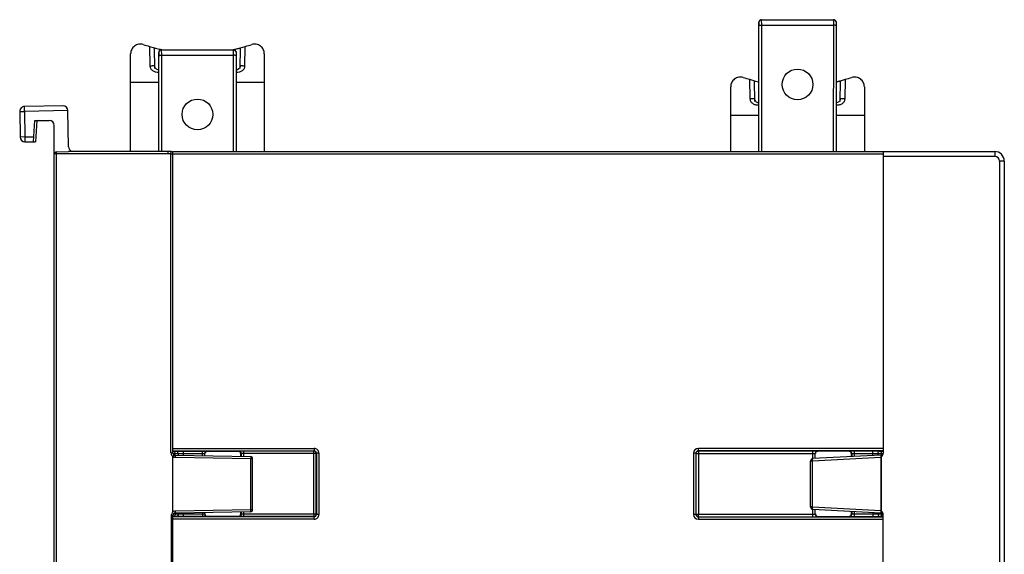
# Model space of a CAD drawing. Units: inches. Extents: x 0 to 22, y 0 to 17.
# Drawn here: x 12.7 to 15.7, y 8.2 to 9.8 of the extents above; entities that cross this region are included whole.
import ezdxf

# ---------------------------------------------------------------- set-up
doc = ezdxf.new("R2010")
doc.units = ezdxf.units.IN
doc.header["$LTSCALE"] = 1.21
doc.header["$MEASUREMENT"] = 0
doc.layers.get('0').update_dxf_attribs({"linetype": 'CONTINUOUS'})

msp = doc.modelspace()

# ---------------------------------------------------------------- linework, layer by layer
at = {"color": 7, "linetype": 'CONTINUOUS'}
for p, q in [((14.9889, 9.8021), (14.9888, 9.8005)), ((14.9888, 9.8005), (14.9888, 9.7919)), ((14.9888, 9.7919), (14.9888, 9.8005)), ((14.9889, 9.4072), (14.9888, 9.7919)), ((14.9976, 9.8094), (14.9976, 9.8094)), ((14.9976, 9.8094), (15.2161, 9.8094)), ((14.9977, 9.7922), (14.9976, 9.8094)), ((14.9978, 9.4072), (14.9977, 9.7922)), ((14.9977, 9.7922), (15.2161, 9.7922)), ((15.2161, 9.7922), (15.216, 9.4072)), ((15.2161, 9.8094), (15.2161, 9.8094)), ((15.2161, 9.8094), (15.2161, 9.7922)), ((15.2249, 9.7919), (15.2248, 9.4072)), ((15.2249, 9.8021), (15.225, 9.8005)), ((15.225, 9.8005), (15.2249, 9.7919)), ((15.225, 9.8005), (15.225, 9.7919)), ((13.1318, 9.7278), (13.1328, 9.668)), ((13.1318, 9.7278), (13.1466, 9.7237)), ((13.4087, 9.7237), (13.4235, 9.7278)), ((13.4225, 9.668), (13.4235, 9.7278)), ((13.0739, 9.6183), (13.0739, 9.7052)), ((13.1477, 9.6602), (13.1466, 9.7237)), ((13.1466, 9.7233), (13.1494, 9.7225)), ((13.1494, 9.7225), (13.1614, 9.7197)), ((13.1597, 9.7105), (13.1595, 9.709)), ((13.1595, 9.709), (13.1595, 9.7004)), ((13.1596, 9.7004), (13.1595, 9.709)), ((13.1597, 9.4072), (13.1596, 9.7004)), ((13.1614, 9.7197), (13.1615, 9.7143)), ((13.1684, 9.7178), (13.1684, 9.7178)), ((13.1684, 9.7178), (13.3869, 9.7178)), ((13.1685, 9.7007), (13.1684, 9.7178)), ((13.1685, 9.4072), (13.1685, 9.7007)), ((13.1685, 9.7007), (13.3868, 9.7007)), ((13.3869, 9.7178), (13.3868, 9.7007)), ((13.3868, 9.7007), (13.3868, 9.4072)), ((13.3869, 9.7178), (13.3869, 9.7178)), ((13.3938, 9.7145), (13.3939, 9.7197)), ((13.3956, 9.7105), (13.3958, 9.709)), ((13.3957, 9.7004), (13.3956, 9.4072)), ((13.3958, 9.709), (13.3957, 9.7004)), ((13.3958, 9.709), (13.3958, 9.7004)), ((13.4076, 9.6602), (13.4087, 9.7237)), ((13.4814, 9.7052), (13.4814, 9.6183)), ((13.1481, 9.6642), (13.1476, 9.668)), ((13.4077, 9.6679), (13.4077, 9.6667)), ((13.0739, 9.4072), (13.0739, 9.6183)), ((13.0739, 9.6183), (13.1595, 9.6183)), ((13.3957, 9.6183), (13.4814, 9.6183)), ((13.4814, 9.6183), (13.4814, 9.4072)), ((14.961, 9.6274), (14.962, 9.5676)), ((14.961, 9.6274), (14.9758, 9.6233)), ((14.9769, 9.5598), (14.9758, 9.6233)), ((14.9758, 9.623), (14.9786, 9.6221)), ((14.9786, 9.6221), (14.9887, 9.6198)), ((15.2368, 9.5598), (15.2379, 9.6233)), ((15.2379, 9.6233), (15.2528, 9.6274)), ((15.2517, 9.5676), (15.2528, 9.6274)), ((14.9031, 9.518), (14.9032, 9.6048)), ((15.3106, 9.6048), (15.3106, 9.518)), ((12.8677, 9.5465), (12.7502, 9.5444)), ((14.9773, 9.5638), (14.9768, 9.5676)), ((15.237, 9.5675), (15.2369, 9.5663)), ((12.7357, 9.5294), (12.7502, 9.5297)), ((12.7357, 9.5294), (12.737, 9.4513)), ((12.8828, 9.532), (12.7502, 9.5297)), ((12.7502, 9.5297), (12.7515, 9.4515)), ((12.8847, 9.4217), (12.8828, 9.532)), ((14.9031, 9.4072), (14.9031, 9.518)), ((14.9031, 9.518), (14.9888, 9.518)), ((15.2248, 9.518), (15.3106, 9.518)), ((15.3106, 9.518), (15.3106, 9.4072)), ((12.7782, 9.4368), (12.7816, 9.5017)), ((12.7816, 9.5017), (12.8259, 9.5017)), ((12.7875, 9.5017), (12.7841, 9.4368)), ((12.8406, 9.3998), (12.8406, 9.4869)), ((12.7515, 9.4515), (12.737, 9.4513)), ((12.7515, 9.4515), (12.779, 9.4515)), ((12.7518, 9.4368), (12.7841, 9.4368)), ((12.8406, 7.5598), (12.8406, 9.3985)), ((13.188, 9.3998), (12.8408, 9.3998)), ((12.8478, 9.4059), (12.8849, 9.4072)), ((12.8479, 9.3998), (12.848, 9.4059)), ((12.8479, 8.1208), (12.8479, 9.3998)), ((13.1882, 9.4072), (12.8849, 9.4072)), ((13.188, 9.3998), (13.1882, 9.4072)), ((13.1969, 9.3997), (13.188, 9.3998)), ((13.1971, 9.4071), (13.1882, 9.4072)), ((13.1969, 9.3997), (13.1971, 9.4071)), ((13.1969, 8.4876), (13.1969, 9.3997)), ((13.1969, 9.3997), (13.2029, 9.3997)), ((13.2029, 8.4876), (13.2029, 9.4072)), ((13.2029, 9.4072), (15.7078, 9.4072)), ((13.2029, 9.3998), (15.3682, 9.3998)), ((15.3682, 9.4072), (15.3682, 8.4865)), ((15.3682, 9.3925), (15.708, 9.3925)), ((15.7373, 9.3777), (15.7228, 9.3777)), ((15.7228, 9.3777), (15.7228, 8.1349)), ((15.7373, 9.3777), (15.7373, 5.8049)), ((13.2029, 8.5012), (13.6331, 8.5013)), ((13.6331, 8.5013), (13.6331, 8.4939)), ((15.3682, 8.5015), (14.8047, 8.5015)), ((14.8047, 8.4941), (14.8047, 8.5015)), ((13.1969, 8.4876), (13.2029, 8.4876)), ((13.2029, 8.4938), (13.6331, 8.4939)), ((13.2029, 8.3075), (13.2029, 8.4767)), ((13.2033, 8.4853), (13.2063, 8.4855)), ((13.2036, 8.4929), (13.2042, 8.4929)), ((13.2042, 8.4929), (13.2134, 8.4931)), ((13.2049, 8.4929), (13.2042, 8.4929)), ((13.2062, 8.4815), (13.2046, 8.4791)), ((13.2058, 8.4926), (13.2049, 8.4929)), ((13.2068, 8.4919), (13.2058, 8.4926)), ((13.2094, 8.4856), (13.2186, 8.4857)), ((13.2094, 8.4803), (13.2094, 8.4856)), ((13.2102, 8.4803), (13.4399, 8.4763)), ((13.2102, 8.4803), (13.2102, 8.4773)), ((13.2102, 8.4744), (13.4399, 8.4704)), ((13.2134, 8.4931), (13.2343, 8.4933)), ((13.2186, 8.4857), (13.2343, 8.4859)), ((13.2186, 8.4857), (13.2186, 8.4801)), ((13.2343, 8.4933), (13.2343, 8.4798)), ((13.2343, 8.4933), (13.2926, 8.4933)), ((13.2343, 8.4859), (13.2926, 8.4859)), ((13.2926, 8.4788), (13.2926, 8.4933)), ((13.3, 8.4787), (13.3, 8.4856)), ((13.3073, 8.493), (13.3078, 8.4922)), ((13.4023, 8.4922), (13.3078, 8.4922)), ((13.4036, 8.493), (13.4023, 8.4922)), ((13.4109, 8.4857), (13.4096, 8.4848)), ((13.4096, 8.4768), (13.4096, 8.4848)), ((13.4109, 8.4857), (13.4109, 8.4768)), ((13.4183, 8.4933), (13.4183, 8.4766)), ((13.6322, 8.4933), (13.4183, 8.4933)), ((13.6396, 8.4859), (13.4183, 8.4859)), ((13.4399, 8.4763), (13.4399, 8.4704)), ((13.4399, 8.3138), (13.4399, 8.4704)), ((13.4399, 8.4704), (13.4457, 8.4704)), ((13.4457, 8.3138), (13.4457, 8.4704)), ((13.6331, 8.4939), (13.6322, 8.4933)), ((13.6322, 8.3006), (13.6322, 8.4933)), ((13.6405, 8.4865), (13.6396, 8.4859)), ((13.6396, 8.3006), (13.6396, 8.4859)), ((13.6405, 8.4865), (13.6405, 8.3)), ((13.6479, 8.4865), (13.6405, 8.4865)), ((13.6479, 8.4865), (13.6479, 8.3)), ((14.7974, 8.4867), (14.79, 8.4867)), ((14.79, 8.4867), (14.79, 8.2998)), ((14.7974, 8.4867), (14.7974, 8.2998)), ((14.7977, 8.4861), (15.1536, 8.4862)), ((15.3682, 8.4942), (14.8047, 8.4941)), ((14.8047, 8.4941), (14.805, 8.4935)), ((14.805, 8.4935), (15.1536, 8.4936)), ((14.805, 8.4935), (14.805, 8.3004)), ((15.3609, 8.4738), (15.1525, 8.4628)), ((15.1536, 8.4703), (15.1536, 8.4936)), ((15.3612, 8.4812), (15.1537, 8.4703)), ((15.1609, 8.4704), (15.1609, 8.4859)), ((15.1683, 8.4933), (15.1687, 8.4925)), ((15.2639, 8.4925), (15.1687, 8.4925)), ((15.2639, 8.4925), (15.2651, 8.4933)), ((15.2712, 8.4851), (15.2725, 8.4859)), ((15.2712, 8.4765), (15.2712, 8.4851)), ((15.2725, 8.4859), (15.2725, 8.4765)), ((15.2799, 8.4936), (15.3369, 8.4936)), ((15.2799, 8.4936), (15.2799, 8.4769)), ((15.2799, 8.4862), (15.3369, 8.4862)), ((15.3369, 8.4799), (15.3369, 8.4936)), ((15.3369, 8.4936), (15.3578, 8.4934)), ((15.3369, 8.4862), (15.3525, 8.4861)), ((15.3525, 8.4861), (15.3617, 8.4859)), ((15.3525, 8.4807), (15.3525, 8.4861)), ((15.3565, 8.4932), (15.3578, 8.4934)), ((15.3578, 8.4934), (15.3669, 8.4933)), ((15.3612, 8.4812), (15.3609, 8.4738)), ((15.3609, 8.4738), (15.3626, 8.4738)), ((15.3609, 8.4738), (15.3609, 8.3121)), ((15.3617, 8.4859), (15.3617, 8.4812)), ((15.3617, 8.4859), (15.3668, 8.4857)), ((15.3626, 8.3121), (15.3626, 8.4738)), ((15.364, 8.4766), (15.3661, 8.4797)), ((15.3643, 8.4923), (15.3653, 8.4929)), ((15.3653, 8.4929), (15.3664, 8.4932)), ((15.3668, 8.4857), (15.3675, 8.4857)), ((15.3679, 8.4839), (15.3682, 8.4865)), ((15.1467, 8.323), (15.1467, 8.4629)), ((15.1525, 8.4628), (15.1467, 8.4629)), ((15.1525, 8.3231), (15.1525, 8.4628)), ((15.1525, 8.3231), (15.1467, 8.323)), ((15.1525, 8.3231), (15.3609, 8.3121)), ((15.1536, 8.2929), (15.1536, 8.3155)), ((15.1537, 8.3156), (15.3612, 8.3047)), ((15.1609, 8.3006), (15.1609, 8.3155)), ((13.1985, 8.1249), (13.1985, 8.2965)), ((13.2029, 8.2965), (13.1985, 8.2965)), ((13.2028, 8.307), (13.2029, 8.3074)), ((13.2049, 8.3086), (13.2029, 8.3075)), ((13.2029, 8.117), (13.2029, 8.2965)), ((13.6331, 8.2926), (13.2029, 8.2927)), ((13.6331, 8.2852), (13.2029, 8.2853)), ((13.205, 8.2937), (13.2042, 8.2935)), ((13.2134, 8.2934), (13.2042, 8.2935)), ((13.2064, 8.301), (13.2045, 8.3011)), ((13.2058, 8.2939), (13.205, 8.2937)), ((13.2068, 8.2946), (13.2058, 8.2939)), ((13.2094, 8.3009), (13.2064, 8.301)), ((13.2094, 8.3009), (13.2094, 8.3039)), ((13.2186, 8.3008), (13.2094, 8.3009)), ((13.4399, 8.3138), (13.2102, 8.3098)), ((13.2102, 8.3039), (13.2102, 8.3098)), ((13.4399, 8.3079), (13.2102, 8.3039)), ((13.2142, 8.2935), (13.2134, 8.2934)), ((13.2343, 8.2932), (13.2134, 8.2934)), ((13.2186, 8.304), (13.2186, 8.3008)), ((13.2343, 8.3006), (13.2186, 8.3008)), ((13.2343, 8.3043), (13.2343, 8.2932)), ((13.2926, 8.3006), (13.2343, 8.3006)), ((13.2926, 8.2932), (13.2343, 8.2932)), ((13.2926, 8.3053), (13.2926, 8.2932)), ((13.3, 8.3009), (13.3, 8.3054)), ((13.3078, 8.2943), (13.3073, 8.2935)), ((13.3078, 8.2943), (13.4023, 8.2943)), ((13.4036, 8.2935), (13.4023, 8.2943)), ((13.4096, 8.3017), (13.4096, 8.3073)), ((13.4109, 8.3008), (13.4096, 8.3017)), ((13.4109, 8.3074), (13.4109, 8.3008)), ((13.4183, 8.3075), (13.4183, 8.2932)), ((13.6396, 8.3006), (13.4183, 8.3006)), ((13.6322, 8.2932), (13.4183, 8.2932)), ((13.4457, 8.3138), (13.4399, 8.3138)), ((13.4399, 8.3079), (13.4399, 8.3138)), ((13.6322, 8.3006), (13.6322, 8.2932)), ((13.6331, 8.2926), (13.6322, 8.2932)), ((13.6331, 8.2852), (13.6331, 8.2926)), ((13.6405, 8.3), (13.6396, 8.3006)), ((13.6479, 8.3), (13.6405, 8.3)), ((14.7974, 8.2998), (14.79, 8.2998)), ((14.7977, 8.3004), (15.1536, 8.3003)), ((14.8047, 8.2924), (14.805, 8.293)), ((14.8047, 8.2924), (15.3682, 8.2923)), ((14.8047, 8.2924), (14.8047, 8.285)), ((14.8047, 8.285), (15.3682, 8.285)), ((14.805, 8.293), (14.805, 8.3004)), ((14.805, 8.293), (15.1536, 8.2929)), ((15.1683, 8.2932), (15.1687, 8.294)), ((15.1687, 8.294), (15.2639, 8.294)), ((15.2651, 8.2932), (15.2639, 8.294)), ((15.2712, 8.3014), (15.2712, 8.3095)), ((15.2725, 8.3006), (15.2712, 8.3014)), ((15.2725, 8.3094), (15.2725, 8.3006)), ((15.2799, 8.309), (15.2799, 8.2929)), ((15.3369, 8.3003), (15.2799, 8.3003)), ((15.3369, 8.2929), (15.2799, 8.2929)), ((15.3369, 8.306), (15.3369, 8.2929)), ((15.3525, 8.3004), (15.3369, 8.3003)), ((15.3578, 8.2931), (15.3369, 8.2929)), ((15.3525, 8.3004), (15.3525, 8.3052)), ((15.3617, 8.3006), (15.3525, 8.3004)), ((15.3567, 8.2932), (15.3578, 8.2931)), ((15.3669, 8.2932), (15.3578, 8.2931)), ((15.3609, 8.3121), (15.3626, 8.3121)), ((15.3609, 8.3121), (15.3612, 8.3047)), ((15.3617, 8.3047), (15.3617, 8.3006)), ((15.3631, 8.3107), (15.3626, 8.3121)), ((15.364, 8.3093), (15.3631, 8.3107)), ((15.3643, 8.2942), (15.3653, 8.2936)), ((15.3674, 8.3008), (15.3648, 8.3007)), ((15.3659, 8.2934), (15.3669, 8.2932)), ((15.3676, 8.2932), (15.3669, 8.2932)), ((15.3682, 7.9456), (15.3682, 8.2994))]:
    msp.add_line(p, q, dxfattribs=at)
for points in [[(14.9976, 9.8094), (14.9974, 9.8094), (14.9961, 9.8092), (14.9948, 9.8089), (14.9936, 9.8084), (14.9926, 9.8078), (14.9917, 9.8071), (14.9909, 9.8063), (14.9902, 9.8054), (14.9897, 9.8045), (14.9893, 9.8036), (14.989, 9.8026), (14.9889, 9.8021)], [(15.2249, 9.8021), (15.2248, 9.8025), (15.2246, 9.8033), (15.2242, 9.8041), (15.2238, 9.805), (15.2232, 9.8058), (15.2226, 9.8066), (15.2218, 9.8073), (15.2209, 9.808), (15.2199, 9.8086), (15.2187, 9.809), (15.2175, 9.8093), (15.2161, 9.8094)], [(13.1684, 9.7178), (13.1682, 9.7178), (13.1668, 9.7177), (13.1656, 9.7174), (13.1644, 9.7169), (13.1634, 9.7163), (13.1625, 9.7156), (13.1617, 9.7147), (13.161, 9.7139), (13.1605, 9.713), (13.1601, 9.712), (13.1598, 9.7111), (13.1597, 9.7105)], [(13.3956, 9.7105), (13.3955, 9.7109), (13.3953, 9.7117), (13.395, 9.7126), (13.3945, 9.7135), (13.394, 9.7143), (13.3934, 9.7151), (13.3926, 9.7158), (13.3917, 9.7165), (13.3906, 9.717), (13.3895, 9.7175), (13.3883, 9.7177), (13.3869, 9.7178)], [(13.4077, 9.6667), (13.4066, 9.6626), (13.4041, 9.6592), (13.4, 9.6567), (13.3957, 9.6558)], [(13.1595, 9.6558), (13.1566, 9.6562), (13.1525, 9.6582), (13.1497, 9.661), (13.1481, 9.6642)], [(14.9888, 9.5554), (14.9859, 9.5558), (14.9817, 9.5578), (14.9789, 9.5606), (14.9773, 9.5638)], [(15.2369, 9.5663), (15.2358, 9.5622), (15.2333, 9.5588), (15.2292, 9.5563), (15.2249, 9.5554)]]:
    msp.add_lwpolyline(points, dxfattribs=at)
for centre in [(15.1069, 9.6118), (13.2777, 9.5203)]:
    msp.add_circle(centre, 0.0469, dxfattribs=at)
for centre, radius, start, end in [((13.2777, 10.2695), 0.5619, 258.0627, 258.8083), ((13.2777, 10.2695), 0.5619, 281.2017, 281.9373), ((12.868, 9.5317), 0.0148, 1, 91), ((12.7504, 9.5297), 0.0148, 91, 181), ((12.7956, 9.4869), 0.0148, 101.2575, 123.9092), ((12.8259, 9.4869), 0.0148, 0, 90), ((12.7518, 9.4515), 0.0148, 181, 270), ((12.848, 9.3985), 0.00738, 92, 180), ((12.8994, 9.422), 0.0148, 181, 247.7483), ((13.197, 9.4012), 0.00591, 29.6668, 89), ((15.7078, 9.3777), 0.0295, 0, 90), ((15.708, 9.3777), 0.0148, 0.0001, 89.9999), ((13.6331, 8.4865), 0.0148, 0.0003, 90.0194), ((14.8047, 8.4867), 0.0148, 90.0105, 180.0048), ((13.2103, 8.4876), 0.0133, 180.0155, 190.6721), ((13.2102, 8.4876), 0.0133, 190.69, 199.6951), ((13.2105, 8.4879), 0.0137, 226.0366, 236.5022), ((13.2103, 8.4876), 0.00738, 180, 269), ((13.3532, 8.3802), 0.1785, 146.3493, 147.2798), ((13.2104, 8.4876), 0.0133, 251.0578, 259.3439), ((13.2141, 8.2734), 0.2122, 91.2661, 92.1085), ((13.2104, 8.4877), 0.0133, 259.3511, 268.9861), ((12.9185, 8.4796), 0.2917, 358.9783, 359.558), ((13.3073, 8.4856), 0.00738, 89.9982, 180.004), ((13.4036, 8.4857), 0.00738, 0.0084, 89.9894), ((13.4398, 8.4704), 0.00591, 0, 89), ((13.6322, 8.4859), 0.00738, 0.0128, 89.9851), ((13.6331, 8.4865), 0.00738, 359.9742, 90.0673), ((14.8047, 8.4867), 0.00738, 90.0047, 180.0237), ((15.1541, 8.4629), 0.00738, 93, 180), ((15.1683, 8.4859), 0.00738, 89.9982, 180.004), ((15.2651, 8.4859), 0.00738, 0.0084, 89.9894), ((15.3608, 8.4885), 0.00738, 273, 344.4108), ((15.367, 8.4896), 0.00364, 91.0594, 99.3891), ((15.3579, 7.9668), 0.5265, 88.8746, 89.0126), ((15.1541, 8.323), 0.00738, 180, 267), ((15.1855, 8.3213), 0.033, 176.9698, 180.784), ((13.2122, 8.2965), 0.0137, 174.4802, 179.9905), ((13.2103, 8.2965), 0.00738, 91, 180), ((13.2134, 8.8201), 0.5266, 268.8574, 268.9951), ((13.3073, 8.3009), 0.00738, 179.996, 270.0018), ((13.4036, 8.3008), 0.00738, 270.0106, 359.9916), ((13.4398, 8.3138), 0.00591, 271, 360), ((13.6322, 8.3006), 0.00738, 270.0149, 359.9872), ((13.6331, 8.3), 0.0148, 269.9806, 359.9997), ((13.6331, 8.3), 0.00738, 269.9327, 0.0258), ((14.8047, 8.2998), 0.0148, 179.9952, 269.9895), ((14.8047, 8.2998), 0.00738, 179.9763, 269.9953), ((14.805, 8.3004), 0.00738, 180.0006, 269.9973), ((15.1683, 8.3006), 0.00738, 179.996, 270.0018), ((15.2651, 8.3006), 0.00738, 270.0106, 359.9916), ((15.3608, 8.2974), 0.00738, 15.541, 87), ((15.3571, 8.5128), 0.2122, 271.2429, 272.0853), ((15.3671, 8.2974), 0.00423, 244.8198, 252.7715)]:
    msp.add_arc(centre, radius, start, end, dxfattribs=at)
for centre, major_axis, ratio, start_param, end_param in [((13.2777, 10.2697), (0, 0.5612), 1, -3.440888, -3.404576), ((13.2777, 10.2697), (0, 0.5612), 1, -2.878609, -2.842297), ((15.1069, 10.1693), (0, 0.5612), 1, -3.440888, -3.404576), ((15.1069, 10.1693), (0, 0.5612), 1, -2.878609, -2.842297), ((13.3078, 8.4848), (-0.00489, 0.00554), 0.999693, 5.560124, 7.035316), ((13.4023, 8.4848), (0.00489, 0.00554), 0.999693, 5.435755, 7.006247), ((15.1687, 8.4851), (0, 0.00738), 0.99981, 6.28349, 7.759122), ((15.2639, 8.4851), (0.00654, 0.00344), 0.999261, 5.799175, 7.369667), ((13.3078, 8.3017), (0.00489, 0.00554), 0.999693, 2.294162, 3.864654), ((13.4023, 8.3017), (-0.00489, 0.00554), 0.999693, 2.418531, 3.989023), ((15.1687, 8.3014), (0, 0.00738), 0.99981, 1.570796, 3.141288), ((15.2639, 8.3014), (0.00654, -0.00344), 0.999261, 5.196704, 6.767196)]:
    msp.add_ellipse(centre, major_axis=major_axis, ratio=ratio, start_param=start_param, end_param=end_param, dxfattribs=at)
for points, knots in [([(14.9888, 9.7919), (14.9889, 9.7919), (14.9889, 9.792), (14.9891, 9.792), (14.9893, 9.792), (14.9897, 9.792), (14.9905, 9.7921), (14.9915, 9.7921), (14.9929, 9.7922), (14.9949, 9.7922), (14.9966, 9.7922), (14.9977, 9.7922)], [0, 0, 0, 0, 0.006324, 0.021677, 0.046186, 0.079722, 0.172731, 0.296959, 0.447879, 0.619892, 1, 1, 1, 1]), ([(14.9976, 9.8094), (14.9956, 9.8094), (14.9914, 9.8079), (14.9893, 9.804), (14.9889, 9.8021)], [0, 0, 0, 0, 0.500041, 1, 1, 1, 1]), ([(15.2161, 9.8094), (15.2182, 9.8094), (15.2223, 9.8079), (15.2245, 9.804), (15.2249, 9.8021)], [0, 0, 0, 0, 0.500054, 1, 1, 1, 1]), ([(15.2249, 9.7919), (15.2249, 9.7919), (15.2248, 9.792), (15.2247, 9.792), (15.2245, 9.792), (15.224, 9.792), (15.2233, 9.7921), (15.2222, 9.7921), (15.2209, 9.7922), (15.2188, 9.7922), (15.2172, 9.7922), (15.2161, 9.7922)], [0, 0, 0, 0, 0.006324, 0.021677, 0.046186, 0.079722, 0.172731, 0.296959, 0.447879, 0.619892, 1, 1, 1, 1]), ([(13.1122, 9.7334), (13.1078, 9.7348), (13.0983, 9.7354), (13.0853, 9.7298), (13.0761, 9.719), (13.0739, 9.7098), (13.0739, 9.7052)], [0, 0, 0, 0, 0.250038, 0.500025, 0.75, 1, 1, 1, 1]), ([(13.4814, 9.7052), (13.4814, 9.7098), (13.4792, 9.719), (13.47, 9.7298), (13.457, 9.7354), (13.4475, 9.7348), (13.4431, 9.7334)], [0, 0, 0, 0, 0.250032, 0.500032, 0.749991, 1, 1, 1, 1]), ([(13.1596, 9.7004), (13.1596, 9.7004), (13.1597, 9.7004), (13.1598, 9.7005), (13.16, 9.7005), (13.1605, 9.7005), (13.1612, 9.7005), (13.1623, 9.7006), (13.1636, 9.7006), (13.1657, 9.7006), (13.1673, 9.7007), (13.1685, 9.7007)], [0, 0, 0, 0, 0.006324, 0.021677, 0.046186, 0.079722, 0.172731, 0.296959, 0.447879, 0.619892, 1, 1, 1, 1]), ([(13.1684, 9.7178), (13.1664, 9.7178), (13.1622, 9.7164), (13.16, 9.7125), (13.1597, 9.7105)], [0, 0, 0, 0, 0.500041, 1, 1, 1, 1]), ([(13.3957, 9.7004), (13.3957, 9.7004), (13.3956, 9.7004), (13.3955, 9.7005), (13.3953, 9.7005), (13.3948, 9.7005), (13.3941, 9.7005), (13.393, 9.7006), (13.3917, 9.7006), (13.3896, 9.7006), (13.388, 9.7007), (13.3868, 9.7007)], [0, 0, 0, 0, 0.006324, 0.021677, 0.046186, 0.079722, 0.172731, 0.296959, 0.447879, 0.619892, 1, 1, 1, 1]), ([(13.3869, 9.7178), (13.3889, 9.7178), (13.3931, 9.7164), (13.3953, 9.7125), (13.3956, 9.7105)], [0, 0, 0, 0, 0.500054, 1, 1, 1, 1]), ([(13.3939, 9.7197), (13.3958, 9.7201), (13.3985, 9.7207), (13.4019, 9.7215), (13.4042, 9.7221), (13.406, 9.7226), (13.4073, 9.7229), (13.408, 9.7231), (13.4084, 9.7232), (13.4086, 9.7233), (13.4087, 9.7233), (13.4087, 9.7233)], [0, 0, 0, 0, 0.376606, 0.547969, 0.69948, 0.825249, 0.919858, 0.954097, 0.978998, 0.994329, 1, 1, 1, 1]), ([(13.1476, 9.668), (13.1476, 9.668), (13.1474, 9.668), (13.1472, 9.668), (13.1469, 9.668), (13.1461, 9.6681), (13.1449, 9.6681), (13.1431, 9.6681), (13.1409, 9.6681), (13.1374, 9.668), (13.1347, 9.668), (13.1328, 9.668)], [0, 0, 0, 0, 0.005135, 0.019648, 0.043507, 0.076555, 0.169035, 0.293265, 0.444655, 0.617516, 1, 1, 1, 1]), ([(13.1328, 9.668), (13.1329, 9.665), (13.135, 9.659), (13.1418, 9.6528), (13.1505, 9.6496), (13.1565, 9.6496), (13.1595, 9.6496)], [0, 0, 0, 0, 0.248688, 0.498689, 0.749147, 1, 1, 1, 1]), ([(13.3957, 9.6496), (13.3987, 9.6496), (13.4048, 9.6496), (13.4135, 9.6528), (13.4202, 9.659), (13.4225, 9.665), (13.4225, 9.668)], [0, 0, 0, 0, 0.250793, 0.501257, 0.751285, 1, 1, 1, 1]), ([(13.4225, 9.668), (13.4206, 9.668), (13.4179, 9.668), (13.4144, 9.6681), (13.4122, 9.6681), (13.4104, 9.6681), (13.4092, 9.6681), (13.4084, 9.668), (13.4081, 9.668), (13.4079, 9.668), (13.4077, 9.668), (13.4077, 9.668)], [0, 0, 0, 0, 0.382484, 0.555345, 0.706735, 0.830965, 0.923445, 0.956492, 0.980352, 0.994865, 1, 1, 1, 1]), ([(14.9414, 9.633), (14.9371, 9.6344), (14.9276, 9.635), (14.9145, 9.6294), (14.9054, 9.6186), (14.9032, 9.6094), (14.9032, 9.6048)], [0, 0, 0, 0, 0.250038, 0.500025, 0.75, 1, 1, 1, 1]), ([(15.2249, 9.6197), (15.2266, 9.6201), (15.229, 9.6206), (15.2321, 9.6214), (15.234, 9.6218), (15.2356, 9.6223), (15.2367, 9.6225), (15.2373, 9.6227), (15.2377, 9.6228), (15.2378, 9.6229), (15.2379, 9.6229), (15.2379, 9.623)], [0, 0, 0, 0, 0.385185, 0.556581, 0.706564, 0.829952, 0.922179, 0.955417, 0.979566, 0.994444, 1, 1, 1, 1]), ([(15.3106, 9.6048), (15.3106, 9.6094), (15.3084, 9.6186), (15.2992, 9.6294), (15.2862, 9.635), (15.2767, 9.6344), (15.2724, 9.633)], [0, 0, 0, 0, 0.250032, 0.500032, 0.749991, 1, 1, 1, 1]), ([(14.9768, 9.5676), (14.9768, 9.5676), (14.9766, 9.5676), (14.9765, 9.5676), (14.9761, 9.5676), (14.9754, 9.5677), (14.9741, 9.5677), (14.9723, 9.5677), (14.9701, 9.5677), (14.9666, 9.5677), (14.9639, 9.5676), (14.962, 9.5676)], [0, 0, 0, 0, 0.005135, 0.019648, 0.043507, 0.076555, 0.169035, 0.293265, 0.444655, 0.617516, 1, 1, 1, 1]), ([(14.962, 9.5676), (14.9621, 9.5646), (14.9643, 9.5586), (14.971, 9.5524), (14.9797, 9.5492), (14.9858, 9.5492), (14.9888, 9.5492)], [0, 0, 0, 0, 0.248688, 0.498689, 0.749147, 1, 1, 1, 1]), ([(15.2249, 9.5492), (15.2279, 9.5492), (15.234, 9.5492), (15.2427, 9.5523), (15.2495, 9.5586), (15.2517, 9.5646), (15.2517, 9.5676)], [0, 0, 0, 0, 0.250799, 0.501263, 0.75129, 1, 1, 1, 1]), ([(15.2517, 9.5676), (15.2499, 9.5676), (15.2471, 9.5677), (15.2436, 9.5677), (15.2414, 9.5677), (15.2396, 9.5677), (15.2384, 9.5677), (15.2377, 9.5676), (15.2373, 9.5676), (15.2371, 9.5676), (15.237, 9.5676), (15.237, 9.5676)], [0, 0, 0, 0, 0.382484, 0.555345, 0.706735, 0.830965, 0.923445, 0.956492, 0.980352, 0.994865, 1, 1, 1, 1]), ([(12.7502, 9.5297), (12.7502, 9.5315), (12.7501, 9.5343), (12.7501, 9.5378), (12.7501, 9.54), (12.7501, 9.5417), (12.75, 9.5432), (12.7502, 9.5438), (12.7501, 9.5444), (12.7502, 9.5444)], [0, 0, 0, 0, 0.382414, 0.555261, 0.706687, 0.830979, 0.923518, 0.980441, 1, 1, 1, 1]), ([(12.7515, 9.4515), (12.7515, 9.4496), (12.7516, 9.4469), (12.7516, 9.4434), (12.7516, 9.4412), (12.7517, 9.4394), (12.7516, 9.438), (12.7518, 9.4373), (12.7517, 9.4368), (12.7518, 9.4368)], [0, 0, 0, 0, 0.382497, 0.555374, 0.706783, 0.831031, 0.923526, 0.98044, 1, 1, 1, 1]), ([(15.7078, 9.4072), (15.7079, 9.4072), (15.7077, 9.4066), (15.7079, 9.406), (15.7079, 9.4045), (15.708, 9.4028), (15.708, 9.4006), (15.708, 9.3971), (15.708, 9.3943), (15.708, 9.3925)], [0, 0, 0, 0, 0.019708, 0.076646, 0.168847, 0.293125, 0.444584, 0.618, 1, 1, 1, 1]), ([(13.2094, 8.4856), (13.2094, 8.4862), (13.2092, 8.4885), (13.2081, 8.4908), (13.2068, 8.4919)], [0, 0, 0, 0, 0.271555, 1, 1, 1, 1]), ([(13.2186, 8.4857), (13.2186, 8.4875), (13.2179, 8.4909), (13.2148, 8.4931), (13.2134, 8.4931)], [0, 0, 0, 0, 0.558847, 1, 1, 1, 1]), ([(13.2926, 8.4933), (13.2945, 8.4933), (13.2972, 8.4933), (13.3006, 8.4932), (13.3028, 8.4932), (13.3046, 8.4931), (13.3061, 8.4932), (13.3068, 8.493), (13.3073, 8.4931), (13.3073, 8.493)], [0, 0, 0, 0, 0.380324, 0.552433, 0.703573, 0.827995, 0.920975, 0.979004, 1, 1, 1, 1]), ([(13.2926, 8.4859), (13.2935, 8.4859), (13.2952, 8.4859), (13.2973, 8.4858), (13.2986, 8.4858), (13.2993, 8.4858), (13.2997, 8.4857), (13.2999, 8.4857), (13.3, 8.4856)], [0, 0, 0, 0, 0.379885, 0.702763, 0.827075, 0.920043, 0.978242, 1, 1, 1, 1]), ([(13.4183, 8.4933), (13.4165, 8.4933), (13.413, 8.4933), (13.409, 8.4932), (13.4063, 8.4932), (13.405, 8.4932), (13.4041, 8.4931), (13.4037, 8.4931), (13.4036, 8.493)], [0, 0, 0, 0, 0.376455, 0.697576, 0.822102, 0.916116, 0.97613, 1, 1, 1, 1]), ([(13.4183, 8.4859), (13.4174, 8.4859), (13.4157, 8.4859), (13.4137, 8.4859), (13.4123, 8.4858), (13.4116, 8.4858), (13.4112, 8.4857), (13.411, 8.4857), (13.4109, 8.4857)], [0, 0, 0, 0, 0.376068, 0.696863, 0.821294, 0.915303, 0.975477, 1, 1, 1, 1]), ([(14.7986, 8.4897), (14.7992, 8.4909), (14.8011, 8.4928), (14.8037, 8.4935), (14.805, 8.4935)], [0, 0, 0, 0, 0.499993, 1, 1, 1, 1]), ([(15.1525, 8.4628), (15.1525, 8.4646), (15.1525, 8.467), (15.153, 8.4694), (15.1535, 8.4703), (15.1537, 8.4703)], [0, 0, 0, 0, 0.679756, 0.894716, 1, 1, 1, 1]), ([(15.1536, 8.4936), (15.1554, 8.4936), (15.1582, 8.4935), (15.1616, 8.4935), (15.1638, 8.4935), (15.1656, 8.4934), (15.167, 8.4935), (15.1678, 8.4933), (15.1683, 8.4934), (15.1683, 8.4933)], [0, 0, 0, 0, 0.380324, 0.552433, 0.703573, 0.827995, 0.920975, 0.979004, 1, 1, 1, 1]), ([(15.1536, 8.4862), (15.1545, 8.4862), (15.1562, 8.4862), (15.1583, 8.4861), (15.1596, 8.4861), (15.1603, 8.486), (15.1607, 8.486), (15.1609, 8.486), (15.1609, 8.4859)], [0, 0, 0, 0, 0.379885, 0.702763, 0.827075, 0.920043, 0.978242, 1, 1, 1, 1]), ([(15.2651, 8.4933), (15.2652, 8.4934), (15.2657, 8.4933), (15.2665, 8.4934), (15.2679, 8.4935), (15.2697, 8.4935), (15.2719, 8.4935), (15.2753, 8.4936), (15.278, 8.4936), (15.2799, 8.4936)], [0, 0, 0, 0, 0.023803, 0.083691, 0.177584, 0.302031, 0.452426, 0.623158, 1, 1, 1, 1]), ([(15.2725, 8.4859), (15.2725, 8.486), (15.2728, 8.486), (15.2732, 8.4861), (15.2739, 8.4861), (15.2752, 8.4861), (15.2772, 8.4862), (15.2789, 8.4862), (15.2799, 8.4862)], [0, 0, 0, 0, 0.024457, 0.084504, 0.178393, 0.302745, 0.623545, 1, 1, 1, 1]), ([(15.3525, 8.4861), (15.3526, 8.4876), (15.3532, 8.4905), (15.3553, 8.4928), (15.3565, 8.4932)], [0, 0, 0, 0, 0.54611, 1, 1, 1, 1]), ([(15.3617, 8.4859), (15.3617, 8.4865), (15.362, 8.4888), (15.363, 8.4912), (15.3643, 8.4923)], [0, 0, 0, 0, 0.271558, 1, 1, 1, 1]), ([(15.1537, 8.3156), (15.1535, 8.3156), (15.1531, 8.3162), (15.1527, 8.3179), (15.1525, 8.3196), (15.1525, 8.3209)], [0, 0, 0, 0, 0.109573, 0.315942, 1, 1, 1, 1]), ([(13.1996, 8.302), (13.2, 8.3029), (13.201, 8.3047), (13.2023, 8.3062), (13.2028, 8.307)], [0, 0, 0, 0, 0.499741, 1, 1, 1, 1]), ([(13.2094, 8.3009), (13.2094, 8.3003), (13.2092, 8.298), (13.2081, 8.2956), (13.2068, 8.2946)], [0, 0, 0, 0, 0.271554, 1, 1, 1, 1]), ([(13.2186, 8.3008), (13.2186, 8.2991), (13.2179, 8.2961), (13.2155, 8.2938), (13.2142, 8.2935)], [0, 0, 0, 0, 0.550416, 1, 1, 1, 1]), ([(13.3, 8.3009), (13.2999, 8.3008), (13.2997, 8.3008), (13.2993, 8.3007), (13.2986, 8.3007), (13.2973, 8.3007), (13.2952, 8.3006), (13.2935, 8.3006), (13.2926, 8.3006)], [0, 0, 0, 0, 0.021691, 0.079767, 0.17262, 0.296845, 0.619671, 1, 1, 1, 1]), ([(13.3073, 8.2935), (13.3073, 8.2934), (13.3068, 8.2935), (13.3061, 8.2933), (13.3046, 8.2934), (13.3029, 8.2933), (13.3006, 8.2933), (13.2972, 8.2932), (13.2945, 8.2932), (13.2926, 8.2932)], [0, 0, 0, 0, 0.020928, 0.078835, 0.171699, 0.296034, 0.447134, 0.619232, 1, 1, 1, 1]), ([(13.4183, 8.2932), (13.4165, 8.2932), (13.413, 8.2932), (13.409, 8.2933), (13.4063, 8.2933), (13.405, 8.2933), (13.4041, 8.2934), (13.4037, 8.2934), (13.4036, 8.2935)], [0, 0, 0, 0, 0.376426, 0.6976, 0.822129, 0.916129, 0.976132, 1, 1, 1, 1]), ([(13.4183, 8.3006), (13.4174, 8.3006), (13.4157, 8.3006), (13.4137, 8.3006), (13.4123, 8.3007), (13.4116, 8.3007), (13.4112, 8.3008), (13.411, 8.3008), (13.4109, 8.3008)], [0, 0, 0, 0, 0.376039, 0.696887, 0.821321, 0.915316, 0.97548, 1, 1, 1, 1]), ([(15.1536, 8.3003), (15.1545, 8.3003), (15.1562, 8.3003), (15.1583, 8.3004), (15.1596, 8.3004), (15.1603, 8.3005), (15.1607, 8.3005), (15.1609, 8.3005), (15.1609, 8.3006)], [0, 0, 0, 0, 0.379886, 0.702719, 0.82706, 0.920057, 0.978257, 1, 1, 1, 1]), ([(15.1536, 8.2929), (15.1554, 8.2929), (15.1582, 8.2929), (15.1616, 8.293), (15.1638, 8.293), (15.1656, 8.2931), (15.167, 8.293), (15.1678, 8.2932), (15.1683, 8.2931), (15.1683, 8.2932)], [0, 0, 0, 0, 0.380325, 0.552393, 0.703529, 0.82798, 0.920989, 0.97902, 1, 1, 1, 1]), ([(15.2799, 8.2929), (15.278, 8.2929), (15.2746, 8.2929), (15.2705, 8.293), (15.2679, 8.293), (15.2665, 8.293), (15.2657, 8.2932), (15.2652, 8.2931), (15.2651, 8.2932)], [0, 0, 0, 0, 0.376426, 0.6976, 0.822129, 0.916129, 0.976132, 1, 1, 1, 1]), ([(15.2799, 8.3003), (15.2789, 8.3003), (15.2772, 8.3003), (15.2752, 8.3004), (15.2739, 8.3004), (15.2732, 8.3004), (15.2728, 8.3005), (15.2725, 8.3005), (15.2725, 8.3006)], [0, 0, 0, 0, 0.376039, 0.696887, 0.821321, 0.915316, 0.97548, 1, 1, 1, 1]), ([(15.3525, 8.3004), (15.3526, 8.2988), (15.3532, 8.2959), (15.3555, 8.2936), (15.3567, 8.2932)], [0, 0, 0, 0, 0.548365, 1, 1, 1, 1]), ([(15.3617, 8.3006), (15.3617, 8.3), (15.362, 8.2977), (15.363, 8.2953), (15.3643, 8.2942)], [0, 0, 0, 0, 0.271559, 1, 1, 1, 1]), ([(15.3682, 8.2994), (15.3682, 8.3012), (15.3672, 8.3049), (15.365, 8.3078), (15.364, 8.3093)], [0, 0, 0, 0, 0.498669, 1, 1, 1, 1])]:
    msp.add_open_spline(points, degree=3, knots=knots, dxfattribs=at)
for points in [[(14.9891, 9.8024), (14.9893, 9.8035), (14.9898, 9.8046), (14.9905, 9.8055)], [(13.1599, 9.7109), (13.1601, 9.712), (13.1606, 9.7131), (13.1612, 9.714)], [(13.201, 8.4781), (13.1995, 8.4795), (13.1984, 8.4813), (13.1977, 8.4832)], [(13.2029, 8.4767), (13.2039, 8.476), (13.205, 8.4755), (13.2061, 8.4751)], [(14.7977, 8.4861), (14.7977, 8.4874), (14.798, 8.4886), (14.7986, 8.4897)], [(15.3626, 8.4738), (15.3626, 8.4748), (15.3634, 8.4758), (15.364, 8.4766)], [(15.3661, 8.4797), (15.3669, 8.481), (15.3675, 8.4824), (15.3679, 8.4839)], [(13.1986, 8.2978), (13.1987, 8.2993), (13.1991, 8.3007), (13.1996, 8.302)], [(13.2102, 8.3098), (13.2084, 8.3097), (13.2066, 8.3093), (13.2049, 8.3086)]]:
    msp.add_open_spline(points, degree=3, dxfattribs=at)

doc.saveas('drawing.dxf')
